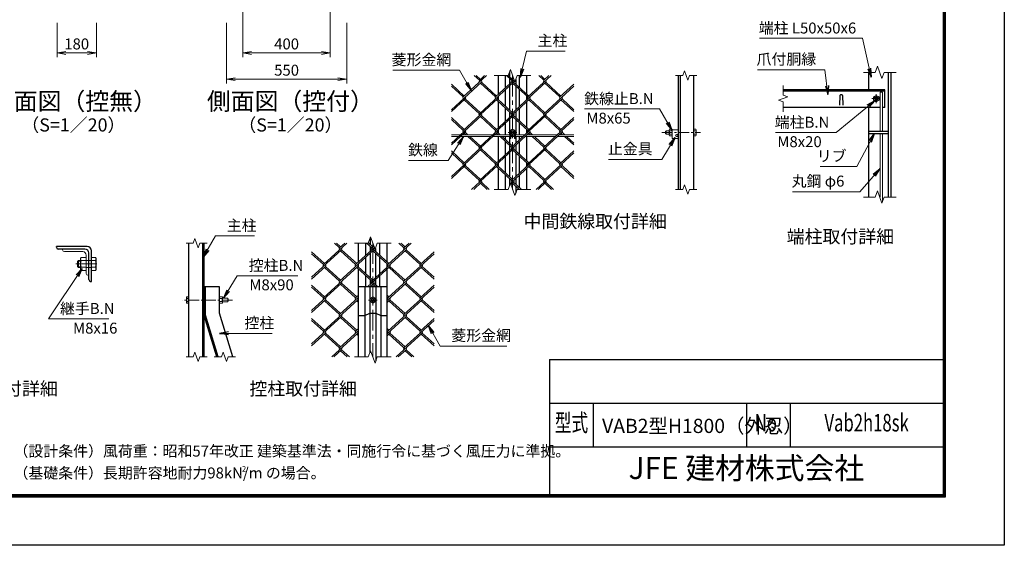
# Model space of a CAD drawing. Units: millimetres. Extents: x 0 to 8400, y 0 to 5940.
# Drawn here: x 3896 to 8400, y 0 to 2403 of the extents above; entities that cross this region are included whole.
import ezdxf
from ezdxf.enums import TextEntityAlignment as Align

# ---------------------------------------------------------------- set-up
doc = ezdxf.new("R2010")
doc.units = ezdxf.units.MM
doc.header["$LTSCALE"] = 3
doc.header["$MEASUREMENT"] = 0
doc.header["$PDMODE"] = 35
doc.linetypes.add('CENTER', pattern=[50.8, 31.75, -6.35, 6.35, -6.35])
for name, color, linetype, lineweight in [('D-BMK', 2, 'CENTER', 13), ('D-STR-DIM', 7, 'Continuous', 13), ('D-STR-TXT', 7, 'Continuous', 13), ('D-STR2', 7, 'Continuous', 13), ('D-STR3', 3, 'Continuous', 13)]:
    doc.layers.add(name, color=color, linetype=linetype, lineweight=lineweight)
for name, color, linetype in [('D-STR1', 1, 'Continuous'), ('D-TTL', 2, 'Continuous'), ('D-TTL-TXT', 7, 'Continuous'), ('D-TTL-TXT @ 1', 7, 'Continuous')]:
    doc.layers.add(name, color=color, linetype=linetype)
doc.styles.add('ROMANSE', font='Romans.shx', dxfattribs={"width": 0.7, "bigfont": 'EXTFONT.SHX'})
doc.styles.add('ゴシック', font='txt')
doc.dimstyles.new('STYLE', dxfattribs={"dimscale": 20, "dimtxt": 2.5, "dimasz": 2, "dimexe": 1, "dimexo": 1, "dimgap": 0.8, "dimtad": 1, "dimdsep": 46, "dimtxsty": 'ゴシック', "dimblk": 'OPEN', "dimcen": 1e-08, "dimclrd": 256, "dimclre": 256, "dimclrt": 256, "dimadec": 0, "dimazin": 2, "dimtfac": 1, "dimtmove": 2, "dimatfit": 3, "dimldrblk": 'OPEN', "dimfxl": 1, "dimtolj": 1, "dimtzin": 0, "dimlwd": -1, "dimlwe": -1, "dimarcsym": 0})

# ---------------------------------------------------------------- blocks, each defined once
blk = doc.blocks.new('_Open')
at = {"color": 0, "linetype": 'ByBlock', "lineweight": -2}
for p, q in [((-1, 0.17), (0, 0)), ((-1, -0.17), (0, 0)), ((0, 0), (-1, 0))]:
    blk.add_line(p, q, dxfattribs=at)
blk = doc.blocks.new('*D14')
at = {"layer": 'D-STR-DIM'}
for p, q in [((4066.7, 2388.2), (4066.7, 2230.8)), ((4246.7, 2388.2), (4246.7, 2230.8)), ((4106.7, 2250.8), (4206.7, 2250.8))]:
    blk.add_line(p, q, dxfattribs=at)
at = {"layer": 'Defpoints', "color": 0}
for p in [(4066.7, 2408.2), (4246.7, 2408.2), (4246.7, 2250.8)]:
    blk.add_point(p, dxfattribs=at)
at = {"layer": 'D-STR-DIM', "xscale": 40, "yscale": 40, "zscale": 40, "rotation": 180}
blk.add_blockref('_Open', (4066.7, 2250.8), dxfattribs=at)
at = {"layer": 'D-STR-DIM', "xscale": 40, "yscale": 40, "zscale": 40}
blk.add_blockref('_Open', (4246.7, 2250.8), dxfattribs=at)
at = {"layer": 'D-STR-DIM', "insert": (4156.7, 2291.8), "char_height": 50, "attachment_point": 5, "style": 'ゴシック'}
blk.add_mtext('\\A1;180', dxfattribs=at)
blk = doc.blocks.new('*D46')
at = {"layer": 'D-STR-DIM'}
for p, q in [((4841.9, 2388.2), (4841.9, 2110.8)), ((5391.9, 2388.2), (5391.9, 2110.8)), ((4881.9, 2130.8), (5351.9, 2130.8))]:
    blk.add_line(p, q, dxfattribs=at)
at = {"layer": 'Defpoints', "color": 0}
for p in [(4841.9, 2408.2), (5391.9, 2408.2), (5391.9, 2130.8)]:
    blk.add_point(p, dxfattribs=at)
at = {"layer": 'D-STR-DIM', "xscale": 40, "yscale": 40, "zscale": 40, "rotation": 180}
blk.add_blockref('_Open', (4841.9, 2130.8), dxfattribs=at)
at = {"layer": 'D-STR-DIM', "xscale": 40, "yscale": 40, "zscale": 40}
blk.add_blockref('_Open', (5391.9, 2130.8), dxfattribs=at)
at = {"layer": 'D-STR-DIM', "insert": (5116.9, 2171.8), "char_height": 50, "attachment_point": 5, "style": 'ゴシック'}
blk.add_mtext('\\A1;550', dxfattribs=at)
blk = doc.blocks.new('*D45')
at = {"layer": 'D-STR-DIM'}
for p, q in [((5316.9, 2618.2), (5316.9, 2230.8)), ((4916.9, 2538.2), (4916.9, 2230.8)), ((4956.9, 2250.8), (5276.9, 2250.8))]:
    blk.add_line(p, q, dxfattribs=at)
at = {"layer": 'Defpoints', "color": 0}
for p in [(5316.9, 2638.2), (4916.9, 2558.2), (5316.9, 2250.8)]:
    blk.add_point(p, dxfattribs=at)
at = {"layer": 'D-STR-DIM', "xscale": 40, "yscale": 40, "zscale": 40, "rotation": 180}
blk.add_blockref('_Open', (4916.9, 2250.8), dxfattribs=at)
at = {"layer": 'D-STR-DIM', "xscale": 40, "yscale": 40, "zscale": 40}
blk.add_blockref('_Open', (5316.9, 2250.8), dxfattribs=at)
at = {"layer": 'D-STR-DIM', "insert": (5116.9, 2291.8), "char_height": 50, "attachment_point": 5, "style": 'ゴシック'}
blk.add_mtext('\\A1;400', dxfattribs=at)

msp = doc.modelspace()

# ---------------------------------------------------------------- linework, layer by layer
at = {"layer": 'D-BMK'}
for p, q in [((6150.802, 2146.976), (6150.802, 1626.976)), ((7834.202, 2041.804), (7794.202, 2041.804)), ((7814.202, 2021.804), (7814.202, 2061.804)), ((6170.802, 1886.976), (6130.802, 1886.976)), ((5511.186, 1381.193), (5511.186, 861.193)), ((4153.353, 1286.267), (4250.153, 1286.267)), ((5531.186, 1121.193), (5491.186, 1121.193))]:
    msp.add_line(p, q, dxfattribs=at)
at = {"layer": 'D-BMK', "ltscale": 0.5}
for p, q in [((6834.119, 1886.976), (7010.113, 1886.976)), ((4868.951, 1121.193), (4640.263, 1121.193))]:
    msp.add_line(p, q, dxfattribs=at)
at = {"layer": 'D-STR-DIM'}
for p, q in [((6130.281, 2146.976), (6140.542, 2175.167)), ((6140.542, 2175.167), (6161.063, 2118.785)), ((6937.418, 2168.119), (6929.722, 2146.976)), ((6952.809, 2125.833), (6937.418, 2168.119)), ((7819.941, 2189.995), (7809.68, 2161.804)), ((7840.463, 2133.613), (7819.941, 2189.995)), ((6130.281, 2146.976), (6066.802, 2146.976)), ((6161.063, 2118.785), (6171.324, 2146.976)), ((6234.802, 2146.976), (6171.324, 2146.976)), ((6896.613, 2146.976), (6929.722, 2146.976)), ((6960.504, 2146.976), (6952.809, 2125.833)), ((6960.504, 2146.976), (6993.613, 2146.976)), ((7809.68, 2161.804), (7755.202, 2161.804)), ((7850.723, 2161.804), (7840.463, 2133.613)), ((7905.202, 2161.804), (7850.723, 2161.804)), ((7388.202, 2102.065), (7388.202, 2057.456)), ((7409.345, 2049.76), (7367.059, 2034.369)), ((7367.059, 2034.369), (7388.202, 2026.673)), ((7388.202, 2057.456), (7409.345, 2049.76)), ((7388.202, 2026.673), (7388.202, 1982.065)), ((6130.281, 1626.976), (6066.802, 1626.976)), ((6130.281, 1626.976), (6140.542, 1655.167)), ((6140.542, 1655.167), (6161.063, 1598.785)), ((6161.063, 1598.785), (6171.324, 1626.976)), ((6234.802, 1626.976), (6171.324, 1626.976)), ((6896.613, 1626.976), (6929.722, 1626.976)), ((6937.418, 1648.119), (6929.722, 1626.976)), ((6952.809, 1605.833), (6937.418, 1648.119)), ((6960.504, 1626.976), (6952.809, 1605.833)), ((6960.504, 1626.976), (6993.613, 1626.976)), ((7809.68, 1591.804), (7755.202, 1591.804)), ((7819.941, 1619.995), (7809.68, 1591.804)), ((7840.463, 1563.613), (7819.941, 1619.995)), ((7850.723, 1591.804), (7840.463, 1563.613)), ((7905.202, 1591.804), (7850.723, 1591.804)), ((4697.568, 1402.336), (4689.872, 1381.193)), ((4712.959, 1360.05), (4697.568, 1402.336)), ((5490.665, 1381.193), (5500.926, 1409.384)), ((5500.926, 1409.384), (5521.447, 1353.002)), ((4656.763, 1381.193), (4689.872, 1381.193)), ((4720.654, 1381.193), (4712.959, 1360.05)), ((4720.654, 1381.193), (4753.763, 1381.193)), ((5490.665, 1381.193), (5427.186, 1381.193)), ((5521.447, 1353.002), (5531.708, 1381.193)), ((5595.186, 1381.193), (5531.708, 1381.193)), ((4656.763, 861.193), (4689.872, 861.193)), ((4697.568, 882.336), (4689.872, 861.193)), ((4712.959, 840.05), (4697.568, 882.336)), ((4720.654, 861.193), (4712.959, 840.05)), ((4720.654, 861.193), (4753.763, 861.193)), ((4785.455, 861.193), (4818.563, 861.193)), ((4826.259, 882.336), (4818.563, 861.193)), ((4841.65, 840.05), (4826.259, 882.336)), ((4849.345, 861.193), (4841.65, 840.05)), ((4849.345, 861.193), (4882.455, 861.193)), ((5490.665, 861.193), (5427.186, 861.193)), ((5490.665, 861.193), (5500.926, 889.384)), ((5500.926, 889.384), (5521.447, 833.002)), ((5521.447, 833.002), (5531.708, 861.193)), ((5595.186, 861.193), (5531.708, 861.193))]:
    msp.add_line(p, q, dxfattribs=at)
at = {"layer": 'D-STR1'}
for p, q in [((6136.802, 2164.893), (6136.802, 2142.721)), ((6085.802, 2061.65), (6085.802, 2146.976)), ((6118.802, 2091.889), (6118.802, 2146.976)), ((6136.802, 2134.04), (6136.802, 2108.383)), ((6164.802, 2129.058), (6164.802, 2108.383)), ((6182.802, 2091.889), (6182.802, 2146.976)), ((6215.802, 2061.65), (6215.802, 2146.976)), ((6910.113, 1626.976), (6910.113, 2146.976)), ((6918.113, 1626.976), (6918.113, 2146.976)), ((6980.113, 1626.976), (6980.113, 2146.976)), ((7780.202, 2081.804), (7780.202, 2161.804)), ((7868.202, 2161.804), (7868.202, 1591.804)), ((7880.202, 2161.804), (7880.202, 1591.804)), ((6118.802, 2006.735), (6118.802, 2083.208)), ((6136.802, 2099.702), (6136.802, 1990.241)), ((6164.802, 2099.702), (6164.802, 1990.241)), ((6182.802, 2006.735), (6182.802, 2083.208)), ((7854.202, 2081.804), (7388.202, 2081.804)), ((7854.202, 2075.804), (7388.202, 2075.804)), ((7854.202, 2001.804), (7854.202, 2081.804)), ((6085.802, 2036.974), (6085.802, 2052.969)), ((6085.802, 1909.171), (6085.802, 2028.294)), ((6215.802, 2036.974), (6215.802, 2052.969)), ((6215.802, 1909.171), (6215.802, 2028.294)), ((7648.202, 2055.547), (7646.702, 2012.547)), ((7660.202, 2055.547), (7661.702, 2012.547)), ((6118.802, 1939.41), (6118.802, 1998.055)), ((6182.802, 1939.41), (6182.802, 1998.055)), ((7831.468, 2001.804), (7388.202, 2001.804)), ((7780.202, 1591.804), (7780.202, 2001.804)), ((7854.202, 2001.804), (7843.468, 2001.804)), ((6136.802, 1981.561), (6136.802, 1955.904)), ((6136.802, 1947.223), (6136.802, 1876.976)), ((6164.802, 1981.561), (6164.802, 1955.904)), ((6164.802, 1947.223), (6164.802, 1876.976)), ((6085.802, 1884.495), (6085.802, 1900.49)), ((6118.802, 1876.976), (6118.802, 1930.729)), ((6182.802, 1876.976), (6182.802, 1930.729)), ((6215.802, 1884.495), (6215.802, 1900.49)), ((7780.202, 1893.804), (7868.202, 1893.804)), ((6085.802, 1756.691), (6085.802, 1868.976)), ((6118.802, 1854.256), (6118.802, 1868.976)), ((6136.802, 1868.976), (6136.802, 1685.283)), ((6164.802, 1868.976), (6164.802, 1837.762)), ((6182.802, 1854.256), (6182.802, 1868.976)), ((6215.802, 1756.691), (6215.802, 1868.976)), ((7780.202, 1881.804), (7868.202, 1881.804)), ((6118.802, 1786.93), (6118.802, 1845.576)), ((6164.802, 1829.082), (6164.802, 1803.424)), ((6182.802, 1786.93), (6182.802, 1845.576)), ((6118.802, 1701.777), (6118.802, 1778.25)), ((6164.802, 1794.744), (6164.802, 1685.283)), ((6182.802, 1701.777), (6182.802, 1778.25)), ((6085.802, 1732.016), (6085.802, 1748.011)), ((6085.802, 1626.976), (6085.802, 1723.335)), ((6215.802, 1732.016), (6215.802, 1748.011)), ((6215.802, 1626.976), (6215.802, 1723.335)), ((6118.802, 1626.976), (6118.802, 1693.096)), ((6136.802, 1676.602), (6136.802, 1644.893)), ((6164.802, 1676.602), (6164.802, 1650.945)), ((6182.802, 1634.451), (6182.802, 1693.096)), ((6164.802, 1642.265), (6164.802, 1609.058)), ((5499.466, 1405.372), (5499.466, 1374.849)), ((4204.153, 1366.267), (4064.153, 1366.267)), ((4064.153, 1362.267), (4064.153, 1366.267)), ((4194.153, 1354.267), (4072.153, 1354.267)), ((4670.263, 861.193), (4670.263, 1381.193)), ((4734.263, 861.193), (4734.263, 1381.193)), ((4740.263, 861.193), (4740.263, 1381.193)), ((5446.186, 1295.867), (5446.186, 1381.193)), ((5479.186, 1326.106), (5479.186, 1381.193)), ((5499.466, 1366.168), (5499.466, 1344.688)), ((5522.907, 1357.013), (5522.907, 1344.688)), ((5543.186, 1326.106), (5543.186, 1381.193)), ((5576.186, 1295.867), (5576.186, 1381.193)), ((4212.153, 1214.267), (4212.153, 1336.267)), ((4224.153, 1206.267), (4224.153, 1346.267)), ((5479.186, 1240.952), (5479.186, 1317.425)), ((5499.466, 1336.008), (5499.466, 1222.37)), ((5522.907, 1336.008), (5522.907, 1222.37)), ((5543.186, 1240.952), (5543.186, 1317.425)), ((5446.186, 1271.191), (5446.186, 1287.186)), ((5446.186, 861.193), (5446.186, 1262.51)), ((5576.186, 1271.191), (5576.186, 1287.186)), ((5576.186, 861.193), (5576.186, 1262.51)), ((5479.186, 1181.193), (5479.186, 1232.272)), ((5543.186, 1181.193), (5543.186, 1232.272)), ((4220.153, 1206.267), (4224.153, 1206.267)), ((4810.263, 1181.193), (4740.263, 1181.193)), ((4740.263, 1051.193), (4740.263, 1181.193)), ((4746.263, 1052.075), (4746.263, 1181.193)), ((4810.263, 1061.491), (4810.263, 1181.193)), ((5576.186, 1181.193), (5446.186, 1181.193)), ((5474.189, 1181.193), (5474.189, 861.193)), ((5497.186, 1181.193), (5497.186, 879.11)), ((5499.466, 1213.689), (5499.466, 1192.209)), ((5499.466, 1183.528), (5499.466, 1181.193)), ((5522.907, 1213.689), (5522.907, 1192.209)), ((5522.907, 1183.528), (5522.907, 1181.193)), ((5525.186, 1181.193), (5525.186, 843.275)), ((5548.183, 1181.193), (5548.183, 861.193)), ((4797.406, 861.193), (4740.263, 1051.193)), ((4803.671, 861.193), (4746.263, 1052.075)), ((4870.503, 861.193), (4810.263, 1061.491))]:
    msp.add_line(p, q, dxfattribs=at)
msp.add_lwpolyline([(5446.186, 1051.193), (5474.189, 1051.193), (5497.186, 1061.491), (5525.186, 1061.491), (5548.183, 1051.193), (5576.186, 1051.193)], dxfattribs=at)
for centre, radius, start, end in [((7654.202, 2053.047), 6.5, 22.619865, 157.380135), ((4072.153, 1362.267), 8, 180, 270), ((4194.153, 1336.267), 18, 0, 90), ((4204.153, 1346.267), 20, 0, 90), ((4220.153, 1214.267), 8, 180, 270)]:
    msp.add_arc(centre, radius, start, end, dxfattribs=at)
at = {"layer": 'D-STR2'}
for p, q in [((6031.464, 2146.976), (5924.882, 2049.312)), ((5998.61, 2125.552), (5975.23, 2146.976)), ((6003.347, 2129.892), (5984.703, 2146.976)), ((6022.228, 2146.976), (5998.729, 2125.443)), ((6157.834, 2127.655), (6072.338, 2049.312)), ((6146.066, 2125.552), (6122.685, 2146.976)), ((6150.802, 2129.892), (6130.751, 2148.266)), ((6155.465, 2134.165), (6146.066, 2125.552)), ((6326.375, 2146.976), (6219.793, 2049.312)), ((6293.521, 2125.552), (6270.141, 2146.976)), ((6298.258, 2129.892), (6279.614, 2146.976)), ((6316.902, 2146.976), (6293.521, 2125.552)), ((6008.083, 2116.871), (5870.802, 1991.076)), ((5929.619, 2053.652), (5870.802, 2107.548)), ((5924.882, 2049.312), (5870.802, 2098.868)), ((6155.539, 2116.871), (5998.61, 1973.073)), ((6072.338, 2049.312), (6003.347, 2112.531)), ((6077.075, 2053.652), (6008.083, 2116.871)), ((6302.994, 2116.871), (6146.066, 1973.073)), ((6219.793, 2049.312), (6150.802, 2112.531)), ((6224.53, 2053.652), (6155.539, 2116.871)), ((6430.802, 2098.868), (6293.521, 1973.073)), ((6367.249, 2049.312), (6298.258, 2112.531)), ((6371.985, 2053.652), (6302.994, 2116.871)), ((6430.802, 2107.548), (6367.249, 2049.312)), ((5934.356, 2040.632), (5870.802, 1982.396)), ((6081.811, 2040.632), (5924.882, 1896.833)), ((5998.61, 1973.073), (5929.619, 2036.291)), ((6003.347, 1977.413), (5934.356, 2040.632)), ((6229.267, 2040.632), (6072.338, 1896.833)), ((6146.065, 1973.073), (6077.075, 2036.291)), ((6150.802, 1977.413), (6081.811, 2040.632)), ((6376.722, 2040.632), (6219.793, 1896.833)), ((6293.521, 1973.073), (6224.943, 2035.913)), ((6298.258, 1977.413), (6229.267, 2040.632)), ((6430.802, 1982.396), (6371.985, 2036.291)), ((6430.802, 1991.076), (6376.722, 2040.632)), ((6008.083, 1964.392), (5870.802, 1838.597)), ((5929.619, 1901.173), (5870.802, 1955.069)), ((5924.882, 1896.833), (5870.802, 1946.388)), ((6155.539, 1964.392), (5998.61, 1820.593)), ((6072.338, 1896.833), (6003.347, 1960.052)), ((6077.075, 1901.173), (6008.083, 1964.392)), ((6302.994, 1964.392), (6146.066, 1820.593)), ((6219.793, 1896.833), (6150.802, 1960.052)), ((6224.53, 1901.173), (6155.538, 1964.393)), ((6430.802, 1946.388), (6293.521, 1820.593)), ((6367.249, 1896.833), (6298.258, 1960.052)), ((6371.985, 1901.173), (6302.994, 1964.392)), ((6430.802, 1955.069), (6367.249, 1896.833)), ((5934.356, 1888.152), (5870.802, 1829.916)), ((6081.811, 1888.152), (5924.882, 1744.354)), ((5937.079, 1876.976), (5929.619, 1883.812)), ((5946.552, 1876.976), (5934.356, 1888.152)), ((5998.61, 1820.593), (5945.81, 1868.976)), ((6003.347, 1824.934), (5955.283, 1868.976)), ((6229.267, 1888.152), (6072.338, 1744.354)), ((6084.535, 1876.976), (6077.075, 1883.812)), ((6094.008, 1876.976), (6081.811, 1888.152)), ((6146.066, 1820.593), (6093.265, 1868.976)), ((6150.802, 1824.934), (6102.738, 1868.976)), ((6376.722, 1888.152), (6219.793, 1744.354)), ((6231.99, 1876.976), (6224.53, 1883.812)), ((6241.463, 1876.976), (6229.267, 1888.152)), ((6293.521, 1820.593), (6240.721, 1868.976)), ((6298.258, 1824.934), (6250.194, 1868.976)), ((6379.446, 1876.976), (6371.985, 1883.812)), ((6388.919, 1876.976), (6376.722, 1888.152)), ((6430.802, 1829.916), (6388.176, 1868.976)), ((6430.802, 1838.597), (6397.649, 1868.976)), ((6008.083, 1811.913), (5870.802, 1686.118)), ((5929.619, 1748.694), (5870.802, 1802.59)), ((6155.539, 1811.913), (5998.61, 1668.114)), ((6072.338, 1744.354), (6003.347, 1807.572)), ((6077.075, 1748.694), (6008.083, 1811.913)), ((6302.994, 1811.913), (6146.066, 1668.114)), ((6219.793, 1744.354), (6150.802, 1807.572)), ((6224.53, 1748.694), (6155.539, 1811.913)), ((6367.249, 1744.354), (6298.258, 1807.572)), ((6371.985, 1748.694), (6302.994, 1811.913)), ((6430.802, 1802.59), (6367.249, 1744.354)), ((5924.882, 1744.354), (5870.802, 1793.909)), ((6430.802, 1793.909), (6293.521, 1668.114)), ((5934.356, 1735.673), (5870.802, 1677.437)), ((5998.61, 1668.114), (5929.619, 1731.333)), ((6003.347, 1672.454), (5934.356, 1735.673)), ((6081.811, 1735.673), (5963.189, 1626.976)), ((6146.066, 1668.114), (6077.075, 1731.333)), ((6150.802, 1672.454), (6081.811, 1735.673)), ((6229.267, 1735.673), (6140.759, 1654.571)), ((6293.521, 1668.114), (6224.53, 1731.333)), ((6298.258, 1672.454), (6229.267, 1735.673)), ((6376.722, 1735.673), (6258.1, 1626.976)), ((6430.802, 1677.437), (6371.985, 1731.333)), ((6430.802, 1686.118), (6376.722, 1735.673)), ((6008.083, 1659.434), (5972.662, 1626.976)), ((6034.031, 1626.976), (6003.347, 1655.093)), ((6043.505, 1626.976), (6008.083, 1659.434)), ((6155.539, 1659.434), (6143.128, 1648.061)), ((6181.487, 1626.976), (6150.802, 1655.093)), ((6190.96, 1626.976), (6155.539, 1659.434)), ((6302.994, 1659.434), (6267.573, 1626.976)), ((6328.942, 1626.976), (6298.258, 1655.093)), ((6338.415, 1626.976), (6302.994, 1659.434)), ((5391.848, 1381.193), (5285.267, 1283.529)), ((5358.994, 1359.768), (5335.614, 1381.193)), ((5363.731, 1364.109), (5345.087, 1381.193)), ((5382.612, 1381.193), (5359.113, 1359.66)), ((5518.219, 1361.872), (5432.722, 1283.529)), ((5506.45, 1359.768), (5483.069, 1381.193)), ((5511.186, 1364.109), (5491.135, 1382.483)), ((5515.849, 1368.382), (5506.45, 1359.768)), ((5686.759, 1381.193), (5580.178, 1283.529)), ((5653.905, 1359.768), (5630.525, 1381.193)), ((5658.642, 1364.109), (5639.998, 1381.193)), ((5677.286, 1381.193), (5653.905, 1359.768)), ((5368.468, 1351.088), (5231.186, 1225.293)), ((5290.003, 1287.869), (5231.186, 1341.765)), ((5285.267, 1283.529), (5231.186, 1333.084)), ((5515.923, 1351.088), (5358.994, 1207.289)), ((5432.722, 1283.529), (5363.731, 1346.748)), ((5437.459, 1287.869), (5368.468, 1351.088)), ((5663.378, 1351.088), (5506.45, 1207.289)), ((5580.178, 1283.529), (5511.186, 1346.748)), ((5584.914, 1287.869), (5515.923, 1351.088)), ((5791.186, 1333.084), (5653.905, 1207.289)), ((5727.633, 1283.529), (5658.642, 1346.748)), ((5732.37, 1287.869), (5663.378, 1351.088)), ((5791.186, 1341.765), (5727.633, 1283.529)), ((5294.74, 1274.848), (5231.186, 1216.612)), ((5442.195, 1274.848), (5285.267, 1131.05)), ((5358.994, 1207.289), (5290.003, 1270.508)), ((5363.731, 1211.63), (5294.74, 1274.848)), ((5506.449, 1207.29), (5437.459, 1270.508)), ((5511.186, 1211.63), (5442.195, 1274.848)), ((5589.651, 1274.848), (5487.444, 1181.193)), ((5737.106, 1274.848), (5580.178, 1131.05)), ((5653.905, 1207.289), (5585.327, 1270.13)), ((5658.642, 1211.63), (5589.651, 1274.848)), ((5791.186, 1216.612), (5732.37, 1270.508)), ((5791.186, 1225.293), (5737.106, 1274.848)), ((5368.468, 1198.609), (5231.186, 1072.814)), ((5290.003, 1135.39), (5231.186, 1189.286)), ((5285.267, 1131.05), (5231.186, 1180.605)), ((5432.722, 1131.05), (5363.731, 1194.268)), ((5437.459, 1135.39), (5368.468, 1198.609)), ((5515.923, 1198.609), (5496.917, 1181.193)), ((5525.456, 1181.193), (5511.186, 1194.268)), ((5534.929, 1181.193), (5515.922, 1198.61)), ((5663.378, 1198.609), (5576.186, 1118.712)), ((5791.186, 1180.605), (5653.905, 1054.81)), ((5727.633, 1131.05), (5658.642, 1194.268)), ((5732.37, 1135.39), (5663.378, 1198.609)), ((5791.186, 1189.286), (5727.633, 1131.05)), ((5446.186, 1134.707), (5358.994, 1054.81)), ((5446.186, 1143.387), (5432.722, 1131.05)), ((5584.914, 1135.39), (5576.186, 1143.387)), ((5580.178, 1131.05), (5576.186, 1134.707)), ((5294.74, 1122.369), (5231.186, 1064.133)), ((5442.195, 1122.369), (5285.267, 978.57)), ((5358.994, 1054.81), (5290.003, 1118.029)), ((5363.731, 1059.15), (5294.74, 1122.369)), ((5446.186, 1110.031), (5437.459, 1118.029)), ((5446.186, 1118.712), (5442.195, 1122.369)), ((5589.651, 1122.369), (5576.186, 1110.031)), ((5737.106, 1122.369), (5580.178, 978.57)), ((5653.905, 1054.81), (5584.914, 1118.029)), ((5658.642, 1059.15), (5589.651, 1122.369)), ((5791.186, 1064.133), (5732.37, 1118.029)), ((5791.186, 1072.814), (5737.106, 1122.369)), ((5368.468, 1046.129), (5231.186, 920.334)), ((5290.003, 982.911), (5231.186, 1036.806)), ((5432.722, 978.57), (5363.731, 1041.789)), ((5437.459, 982.911), (5368.468, 1046.129)), ((5663.378, 1046.129), (5576.186, 966.233)), ((5727.633, 978.57), (5658.642, 1041.789)), ((5732.37, 982.911), (5663.378, 1046.129)), ((5791.186, 1036.806), (5727.633, 978.57)), ((5285.267, 978.57), (5231.186, 1028.126)), ((5446.186, 990.908), (5432.722, 978.57)), ((5584.914, 982.911), (5576.186, 990.908)), ((5791.186, 1028.126), (5653.905, 902.331)), ((5294.74, 969.89), (5231.186, 911.654)), ((5358.994, 902.331), (5290.003, 965.55)), ((5363.731, 906.671), (5294.74, 969.89)), ((5442.195, 969.89), (5323.573, 861.193)), ((5446.186, 982.228), (5358.994, 902.331)), ((5446.186, 957.552), (5437.459, 965.55)), ((5446.186, 966.233), (5442.195, 969.89)), ((5580.178, 978.57), (5576.186, 982.228)), ((5589.651, 969.89), (5576.186, 957.552)), ((5653.905, 902.331), (5584.914, 965.55)), ((5658.642, 906.671), (5589.651, 969.89)), ((5737.106, 969.89), (5618.484, 861.193)), ((5791.186, 911.654), (5732.37, 965.55)), ((5791.186, 920.334), (5737.106, 969.89)), ((5368.468, 893.65), (5333.046, 861.193)), ((5394.415, 861.193), (5363.731, 889.31)), ((5403.889, 861.193), (5368.468, 893.65)), ((5663.378, 893.65), (5627.957, 861.193)), ((5689.326, 861.193), (5658.642, 889.31)), ((5698.8, 861.193), (5663.378, 893.65))]:
    msp.add_line(p, q, dxfattribs=at)
for centre, start, end in [((6003.453, 2121.092), 137.5, 222.5), ((6003.453, 2121.092), 317.5, 42.5), ((6150.909, 2121.092), 137.5, 222.5), ((6150.909, 2121.092), 317.5, 42.5), ((6298.364, 2121.092), 137.5, 222.5), ((6298.364, 2121.092), 317.5, 42.5), ((5929.619, 2044.972), 137.5, 222.5), ((5929.619, 2044.972), 317.5, 42.5), ((6077.075, 2044.972), 137.5, 222.5), ((6077.075, 2044.972), 317.5, 42.5), ((6224.53, 2044.972), 137.5, 222.5), ((6224.53, 2044.972), 317.5, 42.5), ((6372.092, 2044.853), 137.5, 222.5), ((6372.092, 2044.853), 317.5, 42.5), ((6003.335, 1968.721), 137.5, 222.5), ((6003.335, 1968.721), 317.5, 42.5), ((6150.79, 1968.721), 137.5, 222.5), ((6150.79, 1968.721), 317.5, 42.5), ((6298.246, 1968.721), 137.5, 222.5), ((6298.246, 1968.721), 317.5, 42.5), ((5929.619, 1892.493), 137.5, 222.5), ((5929.619, 1892.493), 317.5, 42.5), ((6077.075, 1892.493), 137.5, 222.5), ((6077.075, 1892.493), 317.5, 42.5), ((6224.53, 1892.493), 137.5, 222.5), ((6224.53, 1892.493), 317.5, 42.5), ((6372.092, 1892.373), 137.5, 222.5), ((6372.092, 1892.373), 317.5, 42.5), ((6003.335, 1816.242), 137.5, 222.5), ((6003.335, 1816.242), 317.5, 42.5), ((6150.921, 1816.145), 137.5, 222.5), ((6150.921, 1816.145), 317.5, 42.5), ((6298.376, 1816.145), 137.5, 222.5), ((6298.376, 1816.145), 317.5, 42.5), ((5929.737, 1739.905), 137.5, 222.5), ((5929.737, 1739.905), 317.5, 42.5), ((6077.193, 1739.905), 137.5, 222.5), ((6077.193, 1739.905), 317.5, 42.5), ((6224.648, 1739.905), 137.5, 222.5), ((6224.648, 1739.905), 317.5, 42.5), ((6372.211, 1739.786), 137.5, 222.5), ((6372.211, 1739.786), 317.5, 42.5), ((6003.335, 1663.763), 137.5, 222.5), ((6003.335, 1663.763), 317.5, 42.5), ((6150.921, 1663.665), 137.5, 222.5), ((6150.921, 1663.665), 317.5, 42.5), ((6298.376, 1663.665), 137.5, 222.5), ((6298.376, 1663.665), 317.5, 42.5), ((5363.838, 1355.309), 137.5, 222.5), ((5363.838, 1355.309), 317.5, 42.5), ((5511.293, 1355.309), 137.5, 222.5), ((5511.293, 1355.309), 317.5, 42.5), ((5658.748, 1355.309), 137.5, 222.5), ((5658.748, 1355.309), 317.5, 42.5), ((5290.003, 1279.189), 137.5, 222.5), ((5290.003, 1279.189), 317.5, 42.5), ((5437.459, 1279.189), 137.5, 222.5), ((5437.459, 1279.189), 317.5, 42.5), ((5584.914, 1279.189), 137.5, 222.5), ((5584.914, 1279.189), 317.5, 42.5), ((5732.476, 1279.069), 137.5, 222.5), ((5732.476, 1279.069), 317.5, 42.5), ((5363.719, 1202.938), 137.5, 222.5), ((5363.719, 1202.938), 317.5, 42.5), ((5511.175, 1202.938), 137.5, 222.5), ((5511.175, 1202.938), 317.5, 42.5), ((5658.63, 1202.938), 137.5, 222.5), ((5658.63, 1202.938), 317.5, 42.5), ((5290.003, 1126.709), 137.5, 222.5), ((5290.003, 1126.709), 317.5, 42.5), ((5437.459, 1126.709), 137.5, 222.5), ((5437.459, 1126.709), 317.5, 42.5), ((5584.914, 1126.709), 137.5, 222.5), ((5584.914, 1126.709), 317.5, 42.5), ((5732.476, 1126.59), 137.5, 222.5), ((5732.476, 1126.59), 317.5, 42.5), ((5363.719, 1050.459), 137.5, 222.5), ((5363.719, 1050.459), 317.5, 42.5), ((5658.76, 1050.361), 137.5, 222.5), ((5658.76, 1050.361), 317.5, 42.5), ((5290.122, 974.122), 137.5, 222.5), ((5290.122, 974.122), 317.5, 42.5), ((5437.577, 974.122), 137.5, 222.5), ((5437.577, 974.122), 317.5, 42.5), ((5585.033, 974.122), 137.5, 222.5), ((5585.033, 974.122), 317.5, 42.5), ((5732.595, 974.002), 137.5, 222.5), ((5732.595, 974.002), 317.5, 42.5), ((5363.719, 897.98), 137.5, 222.5), ((5363.719, 897.98), 317.5, 42.5), ((5658.76, 897.882), 137.5, 222.5), ((5658.76, 897.882), 317.5, 42.5)]:
    msp.add_arc(centre, 6.424, start, end, dxfattribs=at)
at = {"layer": 'D-STR3'}
for p, q in [((7814.202, 2056.815), (7801.202, 2049.309)), ((7801.202, 2049.309), (7801.202, 2034.298)), ((7801.202, 2034.298), (7814.202, 2026.793)), ((7827.202, 2049.309), (7814.202, 2056.815)), ((7814.202, 2026.793), (7827.202, 2034.298)), ((7827.202, 2034.298), (7827.202, 2049.309)), ((7843.468, 2071.804), (7831.468, 2071.804)), ((7831.468, 2071.804), (7831.468, 1893.804)), ((7843.468, 2071.804), (7843.468, 1893.804)), ((6150.802, 1901.987), (6137.802, 1894.482)), ((6137.802, 1894.482), (6137.802, 1879.47)), ((6163.802, 1894.482), (6150.802, 1901.987)), ((6163.802, 1879.47), (6163.802, 1894.482)), ((6852.513, 1894.976), (6850.113, 1892.576)), ((6850.113, 1892.576), (6850.113, 1881.376)), ((6867.113, 1894.976), (6852.513, 1894.976)), ((6852.513, 1894.976), (6852.513, 1878.976)), ((6868.563, 1901.987), (6867.113, 1899.476)), ((6867.113, 1874.476), (6867.113, 1899.476)), ((6880.113, 1901.987), (6868.563, 1901.987)), ((6880.113, 1894.482), (6868.563, 1894.482)), ((6880.113, 1871.965), (6880.113, 1901.987)), ((6880.113, 1898.976), (6880.113, 1858.976)), ((6880.113, 1898.976), (6910.113, 1898.976)), ((6980.113, 1901.987), (6980.113, 1871.965)), ((6980.113, 1901.987), (6989.321, 1901.987)), ((6980.113, 1894.482), (6989.321, 1894.482)), ((6990.713, 1899.576), (6989.321, 1901.987)), ((6990.713, 1899.576), (6990.713, 1874.376)), ((5912.686, 1876.976), (5870.802, 1876.976)), ((5903.955, 1868.976), (5870.802, 1868.976)), ((6051.411, 1868.976), (5913.428, 1868.976)), ((6060.141, 1876.976), (5922.159, 1876.976)), ((6138.302, 1868.976), (6060.884, 1868.976)), ((6138.302, 1876.976), (6069.614, 1876.976)), ((6137.802, 1879.47), (6150.802, 1871.965)), ((6138.302, 1879.182), (6138.302, 1858.976)), ((6138.302, 1858.976), (6142.302, 1858.976)), ((6142.302, 1876.872), (6142.302, 1858.976)), ((6159.302, 1868.976), (6142.302, 1868.976)), ((6150.802, 1871.965), (6163.802, 1879.47)), ((6159.302, 1876.872), (6159.302, 1858.976)), ((6159.302, 1858.976), (6163.302, 1858.976)), ((6163.302, 1879.182), (6163.302, 1858.976)), ((6207.597, 1876.976), (6163.302, 1876.976)), ((6198.866, 1868.976), (6163.302, 1868.976)), ((6346.322, 1868.976), (6208.339, 1868.976)), ((6355.052, 1876.976), (6217.07, 1876.976)), ((6430.802, 1868.976), (6355.795, 1868.976)), ((6430.802, 1876.976), (6364.525, 1876.976)), ((6852.513, 1878.976), (6850.113, 1881.376)), ((6867.113, 1878.976), (6852.513, 1878.976)), ((6868.563, 1871.965), (6867.113, 1874.476)), ((6880.113, 1879.47), (6868.563, 1879.47)), ((6880.113, 1871.965), (6868.563, 1871.965)), ((6880.113, 1858.976), (6910.113, 1858.976)), ((6900.613, 1877.976), (6910.113, 1877.976)), ((6900.613, 1868.976), (6910.113, 1868.976)), ((6910.113, 1868.976), (6910.113, 1858.976)), ((6980.113, 1879.47), (6989.321, 1879.47)), ((6980.113, 1871.965), (6989.321, 1871.965)), ((6990.713, 1874.376), (6989.321, 1871.965)), ((7831.468, 1881.804), (7831.468, 1591.804)), ((7843.468, 1881.804), (7843.468, 1571.871)), ((4092.153, 1354.267), (4092.153, 1350.267)), ((4092.153, 1354.267), (4192.153, 1354.267)), ((4100.153, 1342.267), (4184.153, 1342.267)), ((4177.053, 1316.289), (4174.153, 1311.267)), ((4174.153, 1311.267), (4174.153, 1261.267)), ((4200.153, 1316.289), (4177.053, 1316.289)), ((4200.153, 1326.267), (4200.153, 1242.267)), ((4200.153, 1316.289), (4200.153, 1256.245)), ((4212.153, 1334.267), (4212.153, 1234.267)), ((4224.153, 1256.245), (4224.153, 1316.289)), ((4224.153, 1316.289), (4242.569, 1316.289)), ((4245.353, 1311.467), (4242.569, 1316.289)), ((4245.353, 1261.067), (4245.353, 1311.467)), ((4164.953, 1302.267), (4160.153, 1297.467)), ((4160.153, 1275.067), (4160.153, 1297.467)), ((4164.953, 1270.267), (4160.153, 1275.067)), ((4174.153, 1299.267), (4161.953, 1299.267)), ((4174.153, 1273.267), (4161.953, 1273.267)), ((4174.153, 1302.267), (4164.953, 1302.267)), ((4164.953, 1270.267), (4164.953, 1302.267)), ((4174.153, 1270.267), (4164.953, 1270.267)), ((4177.053, 1256.245), (4174.153, 1261.267)), ((4200.153, 1301.278), (4177.053, 1301.278)), ((4200.153, 1271.256), (4177.053, 1271.256)), ((4224.153, 1302.267), (4200.153, 1302.267)), ((4224.153, 1270.267), (4200.153, 1270.267)), ((4224.153, 1301.278), (4242.569, 1301.278)), ((4224.153, 1271.256), (4242.569, 1271.256)), ((4200.153, 1256.245), (4177.053, 1256.245)), ((4208.153, 1234.267), (4212.153, 1234.267)), ((4224.153, 1256.245), (4242.569, 1256.245)), ((4245.353, 1261.067), (4242.569, 1256.245)), ((4659.663, 1133.793), (4661.055, 1136.204)), ((4659.663, 1133.793), (4659.663, 1108.593)), ((4670.263, 1136.204), (4661.055, 1136.204)), ((4670.263, 1128.698), (4661.055, 1128.698)), ((4670.263, 1136.204), (4670.263, 1106.182)), ((4810.263, 1136.204), (4821.813, 1136.204)), ((4810.263, 1106.182), (4810.263, 1136.204)), ((4810.263, 1128.698), (4821.813, 1128.698)), ((4821.813, 1136.204), (4823.263, 1133.693)), ((4823.263, 1108.693), (4823.263, 1133.693)), ((4823.263, 1129.193), (4847.863, 1129.193)), ((4847.863, 1129.193), (4850.263, 1126.793)), ((4847.863, 1129.193), (4847.863, 1113.193)), ((4850.263, 1126.793), (4850.263, 1115.593)), ((5511.186, 1136.204), (5498.186, 1128.698)), ((5498.186, 1128.698), (5498.186, 1113.687)), ((5524.186, 1128.698), (5511.186, 1136.204)), ((5524.186, 1113.687), (5524.186, 1128.698)), ((4659.663, 1108.593), (4661.055, 1106.182)), ((4670.263, 1113.687), (4661.055, 1113.687)), ((4670.263, 1106.182), (4661.055, 1106.182)), ((4810.263, 1113.687), (4821.813, 1113.687)), ((4810.263, 1106.182), (4821.813, 1106.182)), ((4821.813, 1106.182), (4823.263, 1108.693)), ((4823.263, 1113.193), (4847.863, 1113.193)), ((4847.863, 1113.193), (4850.263, 1115.593)), ((5498.186, 1113.687), (5511.186, 1106.182)), ((5511.186, 1106.182), (5524.186, 1113.687))]:
    msp.add_line(p, q, dxfattribs=at)
for centre, radius in [((7814.202, 2041.804), 12.5), ((7814.202, 2041.804), 8), ((7814.202, 2041.804), 5.6), ((6150.802, 1886.976), 12.5), ((6150.802, 1886.976), 8), ((6150.802, 1886.976), 5.6), ((6906.113, 1872.976), 4), ((5511.186, 1121.193), 12.5), ((5511.186, 1121.193), 8), ((5511.186, 1121.193), 5.6)]:
    msp.add_circle(centre, radius, dxfattribs=at)
for centre, radius, start, end in [((6874.047, 1898.234), 6.645, 145.615862, 214.384138), ((6892.241, 1886.976), 24.839, 162.412105, 197.587895), ((6983.837, 1898.234), 6.645, 325.61585, 34.38415), ((6965.643, 1886.976), 24.839, 342.412098, 17.587902), ((6874.047, 1875.718), 6.645, 145.615843, 214.384148), ((6900.613, 1873.476), 4.5, 90, 270), ((6983.837, 1875.718), 6.645, 325.61585, 34.38415), ((4192.153, 1334.267), 20, 0, 90), ((4100.153, 1350.267), 8, 180, 270), ((4188.021, 1308.784), 13.29, 145.615852, 214.384157), ((4184.153, 1326.267), 16, 0, 90), ((4231.601, 1308.784), 13.29, 325.61585, 34.38415), ((4224.408, 1286.267), 49.678, 162.412105, 197.587895), ((4188.021, 1263.75), 13.29, 145.615862, 214.384138), ((4195.213, 1286.267), 49.678, 342.412098, 17.587902), ((4231.601, 1263.75), 13.29, 325.61585, 34.38415), ((4208.153, 1242.267), 8, 180, 270), ((4666.539, 1132.451), 6.645, 145.61585, 214.38415), ((4684.733, 1121.193), 24.839, 162.412098, 197.587902), ((4816.329, 1132.451), 6.645, 325.615862, 34.384138), ((4798.135, 1121.193), 24.839, 342.412105, 17.587895), ((4666.539, 1109.934), 6.645, 145.61585, 214.38415), ((4816.329, 1109.934), 6.645, 325.615852, 34.384157)]:
    msp.add_arc(centre, radius, start, end, dxfattribs=at)
at = {"layer": 'D-TTL', "color": 7}
for p, q in [((6320, 850), (6320, 230)), ((6320, 850), (8120, 850)), ((6320, 650), (8120, 650)), ((6520, 650), (6520, 450)), ((7220, 650), (7220, 450)), ((7420, 650), (7420, 450)), ((6320, 450), (8120, 450))]:
    msp.add_line(p, q, dxfattribs=at)
at = {"layer": 'D-TTL'}
msp.add_lwpolyline([(0, 5940), (8400, 5940), (8400, 0), (0, 0)], close=True, dxfattribs=at)
at = {"layer": 'D-TTL', "color": 7}
for points in [[(270, 5720), (8130, 5720), (8130, 220), (270, 220)], [(272.5, 5717.5), (8127.5, 5717.5), (8127.5, 222.5), (272.5, 222.5)], [(275, 5715), (8125, 5715), (8125, 225), (275, 225)], [(277.5, 5712.5), (8122.5, 5712.5), (8122.5, 227.5), (277.5, 227.5)], [(280, 5710), (8120, 5710), (8120, 230), (280, 230)]]:
    msp.add_lwpolyline(points, close=True, dxfattribs=at)

# ---------------------------------------------------------------- texts
at = {"layer": 'D-STR-TXT', "style": 'ゴシック'}
for s, p in [('端柱 L50x50x6', (7276.637, 2339.587)), ('主柱', (6265.119, 2281.832)), ('菱形金網', (5597.434, 2195.07)), ('爪付胴縁', (7266.607, 2197.256)), ('鉄線止B.N', (6477.982, 2016.998)), ('M8x65', (6488.171, 1927.753)), ('端柱B.N', (7349.997, 1908.957)), ('M8x20', (7361.709, 1819.965)), ('鉄線', (5672.7, 1782.617)), ('止金具', (6586.67, 1787.155)), ('リブ', (7542.106, 1754.748)), ('丸鋼 φ6', (7427.004, 1639.737)), ('主柱', (4843.036, 1437.013)), ('控柱B.N', (4943.709, 1254.573)), ('M8x90', (4946.501, 1165.695)), ('継手B.N', (4080.309, 1057.393)), ('控柱', (4924.081, 991.616)), ('M8x16', (4139.94, 967.64)), ('菱形金網', (5870.461, 934.319))]:
    msp.add_text(s, height=50, dxfattribs=at).set_placement(p)
at = {"layer": 'D-TTL-TXT'}
for s, height, style, p in [('側面図（控無）', 80, 'ゴシック', (4141.605, 2019.518)), ('側面図（控付）', 80, 'ゴシック', (5134.278, 2019.518)), ('（S=1／20）', 60, 'ゴシック', (4141.605, 1913.79)), ('（S=1／20）', 60, 'ゴシック', (5134.278, 1913.79)), ('JFE 建材株式会社', 100, 'ROMANSE', (7220, 340))]:
    msp.add_text(s, height=height, dxfattribs=dict(at, style=style)).set_placement(p, align=Align.MIDDLE)
at = {"layer": 'D-TTL-TXT', "linetype": 'Continuous', "style": 'ゴシック'}
for s, p in [('中間鉄線取付詳細', (6528.457, 1473.338)), ('端柱取付詳細', (7650.222, 1403.643)), ('継手ピース取付詳細', (3701.695, 708.135)), ('控柱取付詳細', (5192.508, 708.135))]:
    msp.add_text(s, height=60, dxfattribs=at).set_placement(p, align=Align.MIDDLE)
at = {"layer": 'D-TTL-TXT', "style": 'ROMANSE', "width": 0.7}
for s, p in [('型式', (6420, 550)), ('No.', (7320, 550)), ('Vab2h18sk', (7770, 550))]:
    msp.add_text(s, height=80, dxfattribs=at).set_placement(p, align=Align.MIDDLE)
at = {"layer": 'D-TTL-TXT', "linetype": 'Continuous', "style": 'ゴシック'}
for s, height, p in [('（設計条件）風荷重：昭和57年改正 建築基準法・同施行令に基づく風圧力に準拠。', 50, (3867.551, 405.649)), ('（基礎条件）長期許容地耐力98kN/m の場合。', 50, (3867.551, 305.649)), ('2', 25, (4913.022, 336.834))]:
    msp.add_text(s, height=height, dxfattribs=at).set_placement(p)
at = {"layer": 'D-TTL-TXT @ 1', "insert": (6559.981, 578.313), "char_height": 65, "width": 700, "attachment_point": 1, "style": 'ROMANSE'}
msp.add_mtext('VAB2型H1800（外忍）', dxfattribs=at)

# ---------------------------------------------------------------- dimensions: what is measured, and where the dimension line sits
at = {"layer": 'D-STR-DIM'}
for base, p1, p2, picture, middle in [((5316.861, 2250.845), (4916.861, 2558.161), (5316.861, 2638.161), '*D45', (5116.861, 2291.845)), ((4246.74, 2250.845), (4066.74, 2408.161), (4246.74, 2408.161), '*D14', (4156.74, 2291.845)), ((5391.861, 2130.845), (4841.861, 2408.161), (5391.861, 2408.161), '*D46', (5116.861, 2171.845))]:
    dim = msp.add_linear_dim(base=base, p1=p1, p2=p2, dimstyle='STYLE', dxfattribs=at)
    dim.commit()
    dim.dimension.update_dxf_attribs({"geometry": picture, "text_midpoint": middle})

# ---------------------------------------------------------------- leaders
at = {"layer": 'D-STR-TXT'}
for points in [[(7790.41, 2140.652), (7751.418, 2317.75), (7280.444, 2317.75)], [(6184.922, 2138.869), (6214.195, 2258.852), (6391.514, 2258.852)], [(5960.424, 2078.908), (5907.749, 2171.583), (5602.257, 2171.583)], [(7593.396, 2060.98), (7579.714, 2174.022), (7270.668, 2174.022)], [(7808.546, 2033.633), (7630.109, 1887.12), (7353.804, 1887.12)], [(6879.695, 1898.28), (6823.068, 1994.907), (6480.266, 1994.907)], [(5925.83, 1868.976), (5855.858, 1759.003), (5674.985, 1759.003)], [(6893.693, 1863.574), (6833.786, 1763.667), (6589.969, 1763.667)], [(7805.937, 1881.804), (7726.025, 1731.134), (7558.35, 1731.134)], [(7831.468, 1722.376), (7739.349, 1615.615), (7431.318, 1615.615)], [(4734.522, 1316.444), (4792.112, 1414.034), (4969.432, 1414.034)], [(4182.405, 1265.422), (4027.101, 1034.794), (4304.421, 1034.794)], [(4828.354, 1129.193), (4890.501, 1231.339), (5167.82, 1231.339)], [(5765.514, 1004.601), (5819.283, 910.832), (6124.775, 910.832)], [(4810.671, 968.383), (5050.477, 968.383)]]:
    msp.add_leader(points, dimstyle='STYLE', override={"dimgap": 0.8, "dimtad": 1}, dxfattribs=at)

doc.saveas('drawing.dxf')
